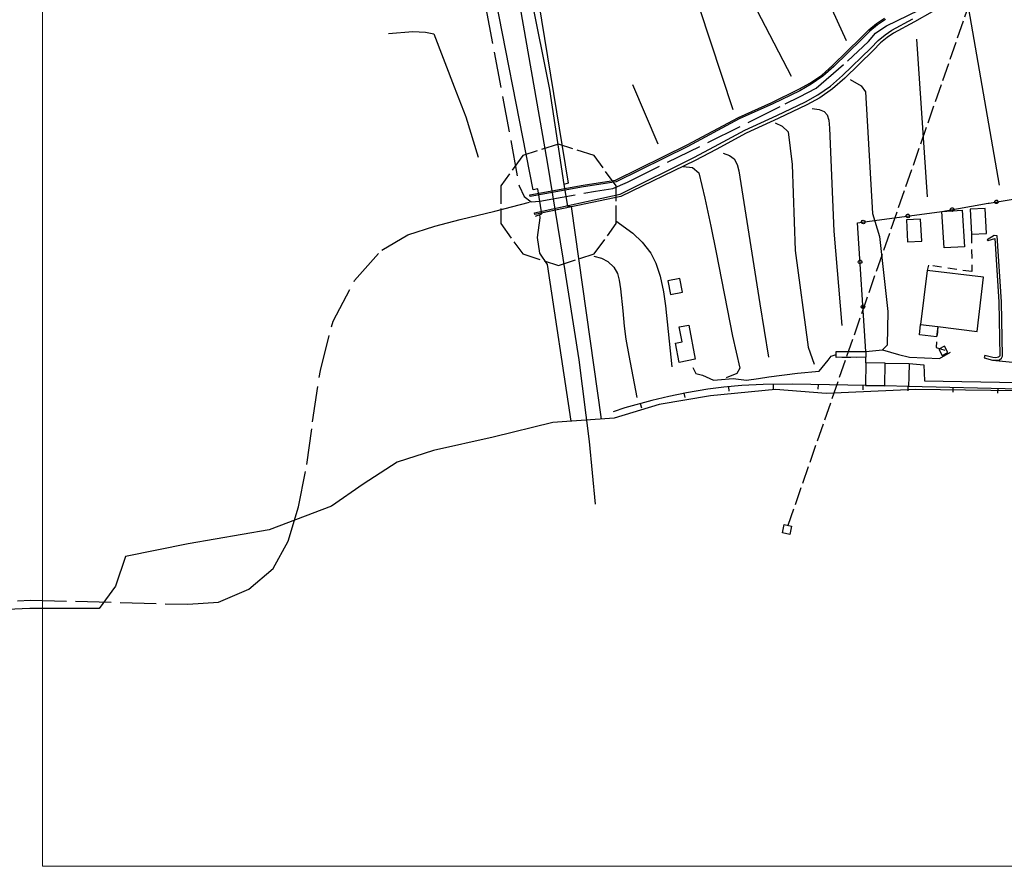
# Model space of a CAD drawing. Extents: x 537652 to 541838, y 5066348 to 5068726.
# Drawn here: x 540295 to 540515, y 5066509 to 5066697 of the extents above; entities that cross this region are included whole.
import ezdxf

# ---------------------------------------------------------------- set-up
doc = ezdxf.new("R2010")
doc.units = 0
doc.header["$LTSCALE"] = 2
doc.header["$MEASUREMENT"] = 0
for name, pattern in [('L04', [0]), ('L05', [0]), ('L10', [1.7, 1, -0.7]), ('L11', [2.5, 2, -0.5]), ('L13', [5, 4, -1]), ('L17', [6.1, 4, -1, 0.1, -1])]:
    doc.linetypes.add(name, pattern=pattern)
for name, color, linetype in [('10000000', 9, 'Continuous'), ('B2232', 4, 'Continuous'), ('C2726', 2, 'Continuous'), ('F1314', 5, 'L13'), ('H3111', 2, 'L11'), ('L1124', 6, 'Continuous')]:
    doc.layers.add(name, color=color, linetype=linetype)

# ---------------------------------------------------------------- blocks, each defined once
blk = doc.blocks.new('Q0120025')
blk.add_line((0, 0), (0, 0.5))
blk = doc.blocks.new('Q0050013')
for p, q in [((-0.19, 0), (-0.17, 0.1)), ((-0.17, 0.1), (-0.1, 0.17)), ((-0.1, 0.17), (0, 0.2)), ((0, 0.2), (0.1, 0.17)), ((0.1, 0.17), (0.17, 0.1)), ((0.17, 0.1), (0.2, 0)), ((-0.16, -0.11), (-0.19, 0)), ((-0.1, -0.17), (-0.16, -0.11)), ((0, -0.2), (-0.1, -0.17)), ((0.1, -0.17), (0, -0.2)), ((0.17, -0.1), (0.1, -0.17)), ((0.2, 0), (0.17, -0.1))]:
    blk.add_line(p, q)

msp = doc.modelspace()

# ---------------------------------------------------------------- linework, layer by layer
at = {"color": 3, "linetype": 'Continuous', "lineweight": 0, "elevation": 7.29}
msp.add_lwpolyline([(540300.44, 5066508.91), (541056.44, 5066508.91), (541056.44, 5067043.51), (540300.44, 5067043.51)], close=True, dxfattribs=at)
at = {"layer": '10000000', "color": 8, "linetype": 'Continuous'}
for points in [[(540327.13, 5067167.37, 252.05), (540331.71, 5067142.1, 252.37), (540336.19, 5067116.25, 252.61), (540337.59, 5067113.06, 252.57), (540343.35, 5067080.35, 253.13), (540345.16, 5067069.88, 253.17), (540351.73, 5067029.93, 253.49), (540351.92, 5067028.88, 253.5), (540354.98, 5067011.93, 253.69), (540359.66, 5066985.58, 253.93), (540363.29, 5066965.44, 254.01), (540366.14, 5066942.97, 254.33), (540370.88, 5066915.23, 254.61), (540378.04, 5066875.34, 255.29), (540384.29, 5066842.2, 255.53), (540387.3, 5066825.82, 255.81), (540388.9, 5066816.21, 255.81), (540395.83, 5066776.66, 256.25), (540399.26, 5066759.28, 256.33), (540406.5, 5066716.19, 256.25), (540409.14, 5066702.66, 256.41), (540413.35, 5066681.9, 256.69), (540416.5, 5066660.74, 257.18)], [(540377.06, 5066888.46, 254.13), (540390.65, 5066820.6, 254.79), (540405.01, 5066737.33, 255.41), (540417.45, 5066661.05, 256.07)], [(540409.68, 5066659.58, 256.7), (540399.82, 5066709.93, 256.43), (540380.45, 5066821.75, 255.53)], [(540463.78, 5066719.98, 234.32), (540465.57, 5066720.38, 234.38), (540466, 5066720.39, 234.35), (540466.48, 5066720.28, 234.33), (540466.83, 5066720, 234.34), (540467.08, 5066719.59, 234.34), (540468.19, 5066717.33, 234.38), (540479.34, 5066692.76, 234.51)], [(540452.39, 5066713.26, 237.39), (540461.32, 5066695.98, 238.44), (540466.24, 5066686.58, 238.72), (540467.13, 5066684.86, 238.72)], [(540444.1, 5066707.84, 239.5), (540454.14, 5066677.46, 242.26)], [(540506.32, 5066701.56, 228.63), (540513.46, 5066660.58, 228.75)], [(540488.1, 5066697.47, 232.48), (540486.38, 5066696.31, 233.04), (540484.64, 5066694.89, 233.64), (540482.87, 5066693.1, 234.37), (540476.64, 5066687.02, 236.09), (540474.15, 5066684.82, 236.71), (540471.61, 5066683.04, 237.29), (540469.03, 5066681.61, 238.01), (540463.01, 5066678.66, 239), (540455.53, 5066675.33, 242.57), (540444.13, 5066669.2, 245.41), (540428.15, 5066661.36, 249.72), (540420.91, 5066660.21, 252.78), (540409.01, 5066658.05, 254.9), (540408.95, 5066658.41, 256.14), (540420.85, 5066660.58, 254.02), (540428.04, 5066661.72, 250.96), (540443.96, 5066669.53, 246.65), (540455.37, 5066675.66, 243.81), (540462.85, 5066679, 240.24), (540468.86, 5066681.93, 239.25), (540471.41, 5066683.36, 238.53), (540473.92, 5066685.11, 237.95), (540476.39, 5066687.29, 237.33), (540482.61, 5066693.37, 235.61), (540484.39, 5066695.16, 234.88), (540486.15, 5066696.61, 234.28), (540487.91, 5066697.79, 233.72)], [(540498.5, 5066699.21, 231.34), (540494.59, 5066696.98, 232.9), (540489.95, 5066694.44, 233.88), (540488.49, 5066693.46, 234.44), (540487.03, 5066692.26, 235.04), (540485.37, 5066690.58, 235.77), (540479.05, 5066684.42, 237.49), (540476.35, 5066682.03, 238.1), (540473.49, 5066680.03, 238.69), (540470.65, 5066678.45, 239.41), (540464.23, 5066675.43, 240.4), (540457.11, 5066672.15, 243.97), (540450.43, 5066668.56, 245.65), (540445.78, 5066666.06, 246.81), (540429.2, 5066658.07, 251.12), (540410.03, 5066654.02, 256.3), (540409.95, 5066654.41, 254.9), (540429.09, 5066658.58, 249.72), (540445.44, 5066666.73, 245.41), (540450.08, 5066669.22, 244.25), (540456.78, 5066672.82, 242.57), (540463.91, 5066676.11, 239), (540470.31, 5066679.12, 238.01), (540473.1, 5066680.67, 237.29), (540475.88, 5066682.62, 236.71), (540478.54, 5066684.97, 236.09), (540484.85, 5066691.12, 234.37), (540486.53, 5066692.82, 233.64), (540488.05, 5066694.06, 233.04), (540489.56, 5066695.08, 232.48), (540494.23, 5066697.63, 231.5)], [(540377.46, 5066694.36, 260.53), (540382.92, 5066694.83, 259.41), (540385.75, 5066694.63, 258.77), (540387.56, 5066694.28, 258.37), (540392.07, 5066682.48, 257.81), (540394.71, 5066675.82, 257.41), (540397.46, 5066666.81, 257.41)], [(540495, 5066693.09, 232.01), (540497.42, 5066657.98, 231.15)], [(540480.29, 5066684.14, 235.7), (540482.72, 5066682.73, 235.74), (540483.7, 5066681.38, 235.7), (540485.25, 5066654.28, 235.46), (540486.8, 5066649.17, 235.5), (540488.64, 5066632.47, 235.18), (540488.5, 5066624.98, 235.1), (540487.44, 5066623.95, 234.78)], [(540431.77, 5066683.01, 247.27), (540437.46, 5066669.78, 246.99)], [(540471.83, 5066677.64, 238.61), (540473.36, 5066677.41, 238.06), (540474.44, 5066676.97, 237.95), (540475.12, 5066676.23, 237.94), (540475.5, 5066675.09, 237.93), (540475.66, 5066673.28, 237.91), (540476.65, 5066650.31, 237.09), (540478.4, 5066629.32, 237.17)], [(540463.58, 5066674.47, 240.9), (540465.14, 5066673.75, 240.9), (540466.46, 5066672.43, 240.94), (540467.38, 5066665.19, 241.14), (540468.02, 5066646.05, 241.3), (540470.9, 5066624.51, 241.22), (540472.24, 5066620.7, 241.06)], [(540451.99, 5066667.71, 244.11), (540453.37, 5066667.18, 243.87), (540454.41, 5066666.44, 243.66), (540455.12, 5066665.2, 243.43), (540455.46, 5066663.78, 243.45), (540460.12, 5066634.14, 243.77), (540462.11, 5066622.26, 243.56)], [(540443.06, 5066664.75, 246.54), (540445.18, 5066664.55, 246.58), (540446.58, 5066663.35, 246.54), (540447.94, 5066657.67, 246.54), (540449.26, 5066651.47, 246.5), (540450.42, 5066645.59, 246.62), (540454.06, 5066626.95, 247.22), (540455.7, 5066619.83, 247.14), (540455.02, 5066618.67, 247.14), (540452.66, 5066617.67, 247.14)], [(540417.45, 5066661.05, 255.48), (540416.5, 5066660.74, 257.18), (540417.3, 5066655.94, 256.79), (540418.11, 5066655.83, 255.74)], [(540410.17, 5066653.66, 255.94), (540411.62, 5066654.22, 257.07), (540410.7, 5066659.75, 256.74), (540409.68, 5066659.58, 256.7)], [(540418.11, 5066655.83, 255.74), (540424.8, 5066608.49, 257.72)], [(540418.15, 5066608.01, 257.9), (540412.87, 5066642.93, 257.66), (540411.19, 5066645.45, 257.66), (540410.67, 5066648.93, 257.7), (540411.27, 5066653.29, 257.66), (540411.14, 5066654.04, 256.7)], [(540428.12, 5066652.66, 252.46), (540431.86, 5066649.91, 251.74), (540433.96, 5066647.88, 251.69), (540435.86, 5066645.46, 251.63), (540437.01, 5066643.23, 251.59), (540437.94, 5066640.31, 251.77), (540438.69, 5066636.85, 251.97), (540439.14, 5066633.73, 252.15), (540440.54, 5066620.16, 252.16)], [(540423.16, 5066644.77, 256.06), (540424.92, 5066644.32, 255.89), (540426.32, 5066643.62, 255.74), (540427.63, 5066642.36, 255.91), (540428.47, 5066640.92, 256.07), (540428.86, 5066639.43, 256.22), (540429.14, 5066637.47, 256.17), (540429.68, 5066632.61, 256.04), (540429.98, 5066629.22, 256.08), (540430.34, 5066626.28, 256.12), (540430.96, 5066622.69, 256.16), (540432.78, 5066613.29, 255.75)], [(540477.15, 5066623.53, 238.58), (540483.78, 5066623.55, 235.66), (540483.78, 5066622.25, 235.62), (540477.15, 5066622.23, 238.1), (540477.15, 5066623.53, 238.58)], [(540483.78, 5066623.55, 235.66), (540487.44, 5066623.95, 234.78), (540491, 5066622.9, 234.02), (540493.51, 5066622.27, 233.54), (540500.17, 5066622.01, 231.66), (540502.61, 5066623.42, 230.9)], [(540493.39, 5066620.87, 233.01), (540496.68, 5066620.56, 232.6), (540496.8, 5066617.01, 232.29), (540517.69, 5066616.66, 227.99)], [(540511.96, 5066621.64, 229.56), (540517.88, 5066621, 227.85)]]:
    msp.add_polyline3d(points, dxfattribs=at)
at = {"layer": '10000000', "color": 8, "linetype": 'L11'}
msp.add_polyline3d([(540415.31, 5066669.74, 256.93), (540407.36, 5066667.16, 257.08), (540402.45, 5066660.4, 257.11), (540402.45, 5066652.04, 257.03), (540407.36, 5066645.28, 256.85), (540415.31, 5066642.69, 256.65), (540423.26, 5066645.28, 256.51), (540428.18, 5066652.04, 256.47), (540428.18, 5066660.4, 256.56), (540423.26, 5066667.16, 256.74)], close=True, dxfattribs=at)
at = {"layer": '10000000', "color": 8, "linetype": 'L04'}
msp.add_polyline3d([(540483.78, 5066623.55, 235.66), (540481.92, 5066652.2, 235.38), (540485.72, 5066652.75, 235.47), (540500.69, 5066654.73, 230.87), (540510.98, 5066656.56, 228.38), (540511.21, 5066656.6, 228.32), (540516.57, 5066657.45, 227.46), (540526.37, 5066658.98, 226.41), (540530.44, 5066659.55, 224.4)], dxfattribs=at)
at = {"layer": '10000000', "color": 8, "linetype": 'Continuous'}
for points in [[(540510.65, 5066649.85, 229.79), (540510.31, 5066655.42, 229.79), (540506.95, 5066655.21, 229.79), (540507.28, 5066649.65, 229.79)], [(540505.69, 5066646.88, 229.96), (540501.19, 5066646.61, 229.96), (540500.69, 5066654.73, 229.96), (540505.2, 5066655.01, 229.96)], [(540496.19, 5066648.14, 232.9), (540495.96, 5066652.98, 232.9), (540492.83, 5066652.83, 232.9), (540493.05, 5066648, 232.9)], [(540510.27, 5066622.64, 230.5), (540510.13, 5066622.1, 230.09), (540511.96, 5066621.64, 229.56), (540512.75, 5066621.58, 229.4), (540513.52, 5066621.72, 229.25), (540513.99, 5066622.08, 229.13), (540514.19, 5066622.48, 229.04), (540513.95, 5066634.6, 228.98), (540513.03, 5066649.31, 229.11), (540512.36, 5066649.35, 229.29), (540510.79, 5066648.4, 229.4), (540510.99, 5066648.23, 230.3), (540512.5, 5066648.74, 230.49), (540513.39, 5066634.57, 230.18), (540513.62, 5066622.6, 230.24), (540513.55, 5066622.44, 230.33), (540513.29, 5066622.25, 230.45), (540512.72, 5066622.15, 230.6), (540512.05, 5066622.19, 230.76)], [(540508.52, 5066628.03, 230.11), (540509.98, 5066640.08, 230.27), (540497.4, 5066641.6, 230.93), (540495.94, 5066629.55, 232.04), (540499.76, 5066629.09, 231.45)], [(540442.95, 5066636.74, 249.07), (540442.36, 5066639.79, 249.07), (540439.67, 5066639.27, 249.07), (540440.25, 5066636.22, 249.07)], [(540444.33, 5066629.43, 249.32), (540445.78, 5066621.82, 249.32), (540442.19, 5066621.13, 249.32), (540441.37, 5066625.42, 249.32), (540442.83, 5066625.7, 249.32), (540442.2, 5066629.03, 249.32)], [(540499.49, 5066626.8, 230.06), (540495.67, 5066627.26, 230.06), (540495.94, 5066629.55, 230.06), (540499.76, 5066629.09, 230.06)], [(540501.99, 5066623.3, 230.27), (540501.26, 5066624.73, 230.27), (540500.01, 5066624.09, 230.27), (540500.74, 5066622.66, 230.27)], [(540487.95, 5066615.89, 237.54), (540488.05, 5066620.97, 237.54), (540483.77, 5066621.06, 237.54), (540483.67, 5066615.97, 237.54)], [(540493.39, 5066620.87, 233.01), (540493.33, 5066618.01, 233.01), (540493.29, 5066615.78, 233.01), (540487.95, 5066615.89, 233.01), (540488.05, 5066620.97, 233.01)]]:
    msp.add_polyline3d(points, close=True, dxfattribs=at)
at = {"layer": '10000000', "color": 8, "linetype": 'L10'}
for points in [[(540507.28, 5066649.65, 229.79), (540507.35, 5066641.33, 230.43), (540497.72, 5066642.74, 231.15), (540497.4, 5066641.6, 230.93)], [(540499.76, 5066629.09, 231.02), (540499.42, 5066624.43, 231.22), (540502.61, 5066623.42, 230.9)], [(540483.77, 5066621.06, 235.34), (540483.78, 5066622.25, 235.62), (540477.15, 5066622.23, 238.1)]]:
    msp.add_polyline3d(points, dxfattribs=at)
at = {"layer": '10000000', "color": 8, "linetype": 'L17'}
msp.add_polyline3d([(540445.26, 5066619.99, 249.7), (540445.9, 5066618.63, 249.54), (540447.42, 5066618.31, 249.3), (540449.86, 5066617.15, 247.98), (540454.22, 5066617.55, 246.62), (540457.22, 5066617.19, 245.14), (540459.82, 5066617.55, 243.98), (540462.14, 5066617.87, 243.78), (540468.54, 5066618.71, 241.42), (540473.38, 5066619.15, 240.5), (540475.34, 5066621.59, 239.38), (540476.06, 5066622.51, 238.74), (540477.15, 5066622.86, 238.33)], dxfattribs=at)
at = {"layer": '10000000', "color": 8, "linetype": 'L05'}
msp.add_polyline3d([(540533.11, 5066614.72, 224.56), (540519.42, 5066615.08, 227.98), (540517.84, 5066615.13, 228.37), (540493.29, 5066615.78, 234.5), (540487.95, 5066615.89, 235.92), (540467.43, 5066616.28, 241.37), (540460.9, 5066616.17, 243.78), (540456.14, 5066615.97, 245.53), (540452.17, 5066615.61, 247), (540448.54, 5066615.14, 248.18), (540443.83, 5066614.37, 249.72), (540439.86, 5066613.55, 250.61), (540436.12, 5066612.67, 255.05), (540430.06, 5066610.97, 257.21), (540427.47, 5066610.1, 258.18)], dxfattribs=at)
at = {"layer": 'B2232', "linetype": 'Continuous'}
msp.add_polyline3d([(540339.81, 5067077, 252.47), (540346.63, 5067038.84, 253.06), (540349.56, 5067023.03, 253.06), (540361.34, 5066957.17, 253.83), (540374.84, 5066880.89, 255.04), (540383.23, 5066833.54, 255.45), (540397.32, 5066754.35, 256.09), (540412.79, 5066665.69, 257.64), (540416.32, 5066644.34, 257.31), (540419.83, 5066621.66, 257.86), (540422.19, 5066603.53, 258.06), (540423.5, 5066589.53, 257.99)], dxfattribs=at)
at = {"layer": 'C2726', "linetype": 'Continuous'}
msp.add_polyline3d([(540467.2, 5066584.64, 242.13), (540466.81, 5066582.79, 242.54), (540465.18, 5066583.14, 243.16), (540465.57, 5066584.99, 242.83)], close=True, dxfattribs=at)
at = {"layer": 'F1314', "linetype": 'L13'}
for points in [[(540375.89, 5066827.91, 254.72), (540390.02, 5066749.17, 254.84), (540406.56, 5066660.43, 255.27), (540407.65, 5066658.07, 255.11), (540409.27, 5066656.89, 254.95), (540411.16, 5066656.99, 254.89), (540423.55, 5066659.23, 248.83), (540427.42, 5066659.81, 247.88), (540430.67, 5066661.23, 246.93), (540465.82, 5066678.66, 238.83), (540468.99, 5066680.22, 238.09), (540472.72, 5066682.21, 237.24), (540479.66, 5066688.19, 235.86), (540484.36, 5066692.61, 233.88), (540485.87, 5066694.42, 233.17), (540487.11, 5066695.28, 232.73), (540488.36, 5066696.04, 232.3), (540499.17, 5066701.34, 228.97), (540500.01, 5066701.8, 228.84), (540504.6, 5066704.76, 227.98)], [(540284.88, 5066567.56, 320.27), (540297.76, 5066568.19, 311.78), (540332.81, 5066567.25, 294.31), (540339.62, 5066567.74, 293.14), (540346.39, 5066570.62, 291.89), (540351.8, 5066575.2, 290.68), (540355.1, 5066581.28, 289.35), (540357.44, 5066588.96, 287.8), (540359.29, 5066598.38, 284.17), (540360.58, 5066607.86, 281.62), (540362.31, 5066619.34, 273.85), (540365.12, 5066630.31, 269.44), (540369.94, 5066639.37, 267.12), (540375.96, 5066646.12, 262.34), (540381.79, 5066649.5, 257.79), (540387.82, 5066651.49, 257.1), (540393.44, 5066652.94, 256.46), (540401.15, 5066654.82, 255.59), (540409.27, 5066656.89, 254.95)]]:
    msp.add_polyline3d(points, dxfattribs=at)
at = {"layer": 'H3111', "linetype": 'L11'}
msp.add_polyline3d([(540510.35, 5066711.24, 243.08), (540466.39, 5066584.81, 264.65)], dxfattribs=at)
at = {"layer": 'L1124', "linetype": 'Continuous'}
msp.add_polyline3d([(540522.72, 5066614.71, 0), (540494.81, 5066615.09, 0), (540474.9, 5066614.21, 0), (540463.66, 5066615.05, 0), (540449.18, 5066613.71, 0), (540437.72, 5066611.75, 0), (540427.74, 5066608.69, 0), (540414.08, 5066607.77, 0), (540400.8, 5066604.46, 0), (540387.47, 5066601.51, 0), (540379.42, 5066598.92, 0), (540371.8, 5066594.01, 0), (540364.79, 5066589.1, 0), (540350.92, 5066583.85, 0), (540332.86, 5066580.75, 0), (540318.92, 5066577.89, 0), (540316.66, 5066571.26, 0), (540313.06, 5066566.29, 0), (540297.6, 5066566.32, 0), (540285.77, 5066565.82, 0)], dxfattribs=at)

# ---------------------------------------------------------------- block references
at = {"layer": '10000000', "color": 8}
for name, p, xscale, yscale, zscale, rotation in [('Q0050013', (540503, 5066655.14, 230.31), 2.00000000002872, 2.00000000002872, 2.00000000002872, 10.06264305905262), ('Q0050013', (540512.85, 5066656.86, 228.06), 1.999999999788501, 1.999999999788501, 1.999999999788501, 8.996920865319431), ('Q0050013', (540493.1, 5066653.73, 233.2), 1.999999999805336, 1.999999999805336, 1.999999999805336, 7.563270491737899), ('Q0050013', (540483.19, 5066652.38, 235.41), 2.000000000043083, 2.000000000043083, 2.000000000043083, 8.138837096225), ('Q0050013', (540482.48, 5066643.5, 235.46), 1.999999999449693, 1.999999999449693, 1.999999999449693, 93.7117767007679), ('Q0050013', (540483.13, 5066633.52, 235.56), 1.999999999449693, 1.999999999449693, 1.999999999449693, 93.7117767007679), ('Q0120025', (540463.13, 5066616.21, 242.96), 2.000000000034176, 2.000000000034176, 2.000000000034176, 180.9688770254579), ('Q0120025', (540473.12, 5066616.17, 239.86), 1.999999999910004, 1.999999999910004, 1.999999999910004, 178.8925899946498), ('Q0120025', (540483.12, 5066615.98, 237.2), 1.999999999910004, 1.999999999910004, 1.999999999910004, 178.8925899946498), ('Q0120025', (540443.25, 5066614.25, 249.85), 1.999999999858061, 1.999999999858061, 1.999999999858061, 191.7171877895611), ('Q0120025', (540453.14, 5066615.7, 246.64), 1.999999999958029, 1.999999999958029, 1.999999999958029, 185.1108086223655), ('Q0120025', (540493.12, 5066615.78, 234.55), 1.999999999953955, 1.999999999953955, 1.999999999953955, 178.8921034128551), ('Q0120025', (540503.12, 5066615.52, 232.05), 2.00000000001816, 2.00000000001816, 2.00000000001816, 178.470475859918), ('Q0120025', (540513.11, 5066615.25, 229.55), 2.00000000001816, 2.00000000001816, 2.00000000001816, 178.470475859918), ('Q0120025', (540433.53, 5066611.95, 255.97), 2.000000000144533, 2.000000000144533, 2.000000000144533, 195.6779627279493)]:
    msp.add_blockref(name, p, dxfattribs=dict(at, xscale=xscale, yscale=yscale, zscale=zscale, rotation=rotation))

doc.saveas('drawing.dxf')
